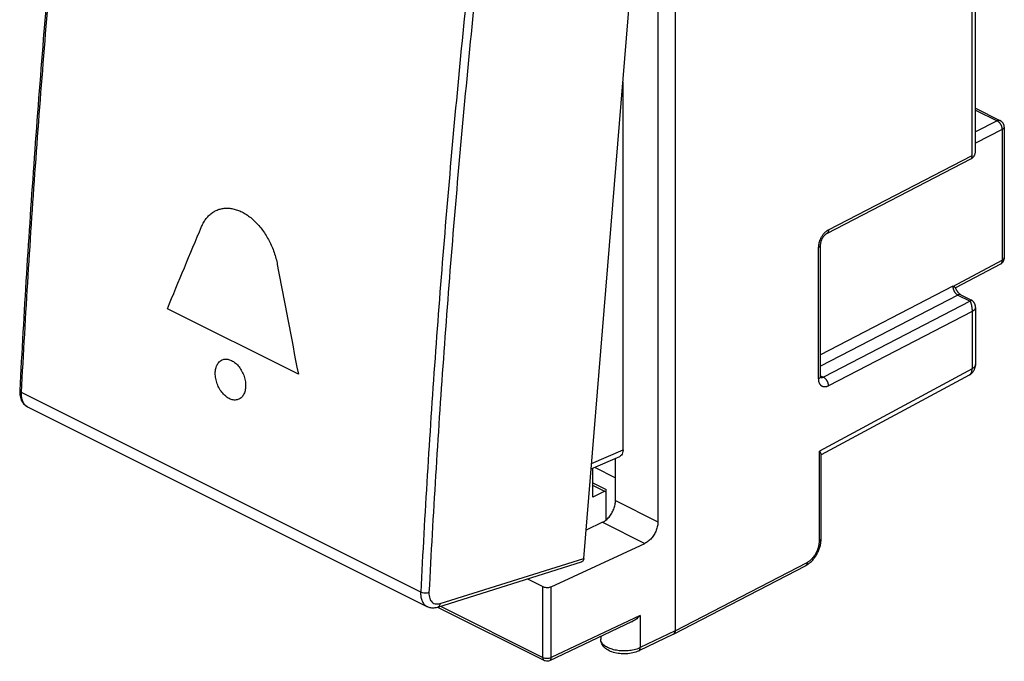
# Model space of a CAD drawing. Extents: x -18.7 to 22.8, y -19.7 to 34.4.
# Drawn here: x -18.7 to 22.8, y -19.7 to 7.4 of the extents above; entities that cross this region are included whole.
import ezdxf

# ---------------------------------------------------------------- set-up
doc = ezdxf.new("R2010")
doc.units = 0
doc.header["$LTSCALE"] = 16.335
doc.layers.get('0').update_dxf_attribs({"linetype": 'CONTINUOUS'})

msp = doc.modelspace()

# ---------------------------------------------------------------- linework, layer by layer
at = {"color": 9, "linetype": 'CONTINUOUS'}
for p, q in [((21.427, 1.655), (21.427, 24.673)), ((21.567, 3.563), (22.484, 3.104)), ((22.484, 3.104), (21.567, 2.64)), ((22.698, 2.739), (21.567, 2.166)), ((22.698, 2.739), (22.698, -2.762)), ((15.38, -1.476), (21.427, 1.655)), ((14.963, -7.754), (14.963, -2.211)), ((20.615, -3.863), (22.698, -2.762)), ((20.614, -3.862), (15.047, -6.744)), ((20.822, -4.23), (15.047, -7.22)), ((21.347, -4.492), (15.164, -7.694)), ((20.822, -4.23), (21.347, -4.492)), ((-6.952, -7.563), (-12.468, -4.806)), ((21.427, -4.927), (15.38, -8.058)), ((21.427, -4.927), (21.427, -7.334)), ((21.427, -7.334), (14.997, -10.803)), ((15.047, -7.635), (15.164, -7.694)), ((-1.799, -16.747), (-18.613, -8.34)), ((5.401, -11.321), (6.723, -10.756)), ((14.997, -14.578), (14.997, -10.803)), ((6.405, -12.881), (8.195, -13.776)), ((5.865, -13.8), (7.646, -14.691)), ((-0.984, -17.224), (5.071, -15.325)), ((8.915, -18.377), (14.476, -15.497)), ((3.345, -19.495), (3.345, -16.51)), ((3.696, -19.497), (3.696, -16.515)), ((-0.97, -17.338), (3.345, -19.495)), ((7.451, -17.723), (3.696, -19.497)), ((7.451, -17.723), (7.451, -19.083)), ((8.915, -18.377), (7.451, -19.083)), ((5.786, -18.731), (5.786, -18.73))]:
    msp.add_line(p, q, dxfattribs=at)
at = {"color": 7, "linetype": 'CONTINUOUS'}
for p, q in [((21.567, 1.829), (21.567, 24.847)), ((8.915, 22.76), (8.915, -18.377)), ((8.195, 17.464), (8.195, -13.776)), ((5.071, -15.325), (7.725, 16.921)), ((6.723, -10.756), (6.723, 4.745)), ((21.567, 3.637), (22.616, 3.112)), ((22.782, 2.844), (22.782, -2.658)), ((15.302, -1.638), (21.398, 1.518)), ((15.047, -7.65), (15.047, -2.107)), ((22.622, -2.923), (20.729, -3.924)), ((20.956, -4.221), (21.394, -4.44)), ((21.567, -4.753), (21.567, -7.16)), ((21.304, -7.6), (15.067, -10.965)), ((-18.686, -8.252), (-18.686, -8.253)), ((-18.359, -8.935), (-1.536, -17.347)), ((5.382, -11.545), (6.583, -11.032)), ((6.395, -11.112), (6.405, -11.117)), ((6.405, -12.881), (6.405, -11.117)), ((15.067, -14.491), (15.067, -10.934)), ((5.45, -12.747), (5.45, -11.516)), ((5.523, -11.485), (6.405, -11.925)), ((5.45, -12.141), (6.016, -12.424)), ((6.016, -12.53), (5.45, -12.247)), ((6.016, -13.701), (6.016, -12.424)), ((5.951, -12.498), (5.45, -12.747)), ((5.865, -13.8), (5.169, -14.133)), ((3.696, -16.515), (7.646, -14.691)), ((-1.083, -17.373), (4.976, -15.473)), ((8.851, -18.511), (14.411, -15.632)), ((2.699, -16.187), (3.345, -16.51)), ((-1.537, -17.346), (-1.536, -17.347)), ((-1.097, -17.377), (3.41, -19.63)), ((7.084, -18.001), (3.629, -19.633)), ((5.786, -18.614), (5.786, -18.73)), ((8.849, -18.512), (7.386, -19.219))]:
    msp.add_line(p, q, dxfattribs=at)
for points, knots in [([(-16.255, 21.523), (-16.622, 18.199), (-17.293, 11.553), (-18.104, 1.626), (-18.515, -4.976), (-18.686, -8.253)], [0, 0, 0, 0, 0.335794, 0.6706, 1, 1, 1, 1]), ([(22.782, 2.844), (22.782, 2.855), (22.781, 2.877), (22.775, 2.91), (22.766, 2.942), (22.753, 2.973), (22.737, 3.003), (22.718, 3.03), (22.695, 3.056), (22.67, 3.079), (22.643, 3.097), (22.625, 3.108), (22.616, 3.112)], [0, 0, 0, 0, 0.09973, 0.199503, 0.300849, 0.401118, 0.503836, 0.604933, 0.708013, 0.809937, 0.912172, 1, 1, 1, 1]), ([(21.398, 1.518), (21.404, 1.521), (21.418, 1.529), (21.439, 1.544), (21.46, 1.563), (21.481, 1.586), (21.501, 1.612), (21.52, 1.643), (21.537, 1.676), (21.55, 1.713), (21.56, 1.752), (21.566, 1.791), (21.567, 1.816), (21.567, 1.829)], [0, 0, 0, 0, 0.056754, 0.12873, 0.205765, 0.28866, 0.378338, 0.475255, 0.577565, 0.683709, 0.792012, 0.901218, 1, 1, 1, 1]), ([(15.047, -2.107), (15.047, -2.102), (15.047, -2.088), (15.049, -2.065), (15.053, -2.038), (15.058, -2.009), (15.066, -1.978), (15.075, -1.947), (15.087, -1.915), (15.101, -1.883), (15.116, -1.851), (15.132, -1.82), (15.15, -1.791), (15.169, -1.764), (15.188, -1.739), (15.207, -1.716), (15.226, -1.696), (15.245, -1.679), (15.262, -1.664), (15.278, -1.653), (15.291, -1.644), (15.299, -1.64), (15.302, -1.638)], [0, 0, 0, 0, 0.029845, 0.0747, 0.124172, 0.17769, 0.234638, 0.294358, 0.356152, 0.419262, 0.48286, 0.546107, 0.60817, 0.668241, 0.725546, 0.779397, 0.829287, 0.874788, 0.915513, 0.951093, 0.981196, 1, 1, 1, 1]), ([(22.622, -2.923), (22.632, -2.918), (22.651, -2.907), (22.677, -2.887), (22.701, -2.864), (22.723, -2.839), (22.741, -2.811), (22.757, -2.781), (22.769, -2.749), (22.777, -2.716), (22.781, -2.686), (22.782, -2.666), (22.782, -2.658)], [0, 0, 0, 0, 0.099365, 0.201173, 0.303308, 0.405851, 0.50885, 0.612274, 0.716181, 0.82051, 0.925229, 1, 1, 1, 1]), ([(20.615, -3.863), (20.625, -3.87), (20.648, -3.874), (20.674, -3.885), (20.695, -3.894), (20.71, -3.902), (20.72, -3.909), (20.725, -3.914), (20.727, -3.917), (20.727, -3.918)], [0, 0, 0, 0, 0.287847, 0.517351, 0.693614, 0.823978, 0.916476, 0.979274, 1, 1, 1, 1]), ([(20.956, -4.221), (20.953, -4.219), (20.945, -4.215), (20.931, -4.207), (20.915, -4.195), (20.897, -4.181), (20.878, -4.163), (20.859, -4.144), (20.84, -4.121), (20.82, -4.096), (20.801, -4.069), (20.783, -4.04), (20.767, -4.01), (20.751, -3.979), (20.739, -3.95), (20.732, -3.932), (20.729, -3.924)], [0, 0, 0, 0, 0.028449, 0.073423, 0.126133, 0.186082, 0.252742, 0.325537, 0.403828, 0.486872, 0.573682, 0.663161, 0.754166, 0.845531, 0.936085, 1, 1, 1, 1]), ([(21.567, -4.753), (21.567, -4.745), (21.566, -4.724), (21.563, -4.691), (21.555, -4.653), (21.543, -4.617), (21.529, -4.584), (21.512, -4.554), (21.494, -4.526), (21.474, -4.502), (21.454, -4.481), (21.433, -4.464), (21.413, -4.45), (21.4, -4.443), (21.394, -4.44)], [0, 0, 0, 0, 0.063767, 0.167071, 0.269596, 0.369635, 0.466102, 0.558831, 0.646823, 0.729394, 0.807271, 0.879755, 0.947547, 1, 1, 1, 1]), ([(21.304, -7.6), (21.314, -7.595), (21.337, -7.582), (21.372, -7.558), (21.409, -7.526), (21.442, -7.492), (21.473, -7.454), (21.499, -7.413), (21.522, -7.37), (21.54, -7.325), (21.554, -7.277), (21.563, -7.229), (21.567, -7.19), (21.567, -7.167), (21.567, -7.16)], [0, 0, 0, 0, 0.059235, 0.148394, 0.237738, 0.32737, 0.417359, 0.507666, 0.598328, 0.689325, 0.780678, 0.872355, 0.964267, 1, 1, 1, 1]), ([(15.059, -7.724), (15.059, -7.724), (15.056, -7.719), (15.056, -7.716), (15.053, -7.706), (15.051, -7.695), (15.049, -7.681), (15.047, -7.665), (15.047, -7.655), (15.047, -7.65)], [0, 0, 0, 0, 0.034606, 0.115268, 0.233422, 0.387225, 0.576372, 0.802476, 1, 1, 1, 1]), ([(-18.686, -8.357), (-18.685, -8.384), (-18.676, -8.486), (-18.633, -8.652), (-18.52, -8.828), (-18.415, -8.907), (-18.359, -8.935)], [0, 0, 0, 0, 0.114966, 0.439358, 0.732285, 1, 1, 1, 1]), ([(6.723, -10.756), (6.723, -10.798), (6.714, -10.877), (6.665, -10.977), (6.611, -11.02), (6.583, -11.032)], [0, 0, 0, 0, 0.387295, 0.721274, 1, 1, 1, 1]), ([(15.067, -10.935), (15.067, -10.933), (15.067, -10.924), (15.063, -10.907), (15.054, -10.885), (15.039, -10.86), (15.02, -10.832), (15.005, -10.813), (14.997, -10.803)], [0, 0, 0, 0, 0.043182, 0.173053, 0.33147, 0.521955, 0.745032, 1, 1, 1, 1]), ([(5.865, -13.8), (5.914, -13.777), (6.012, -13.712), (6.14, -13.584), (6.251, -13.425), (6.337, -13.248), (6.391, -13.065), (6.405, -12.94), (6.405, -12.881)], [0, 0, 0, 0, 0.146392, 0.31259, 0.486952, 0.664634, 0.840378, 1, 1, 1, 1]), ([(8.195, -13.776), (8.195, -13.835), (8.181, -13.96), (8.126, -14.143), (8.039, -14.319), (7.926, -14.477), (7.796, -14.604), (7.696, -14.668), (7.646, -14.691)], [0, 0, 0, 0, 0.159179, 0.334395, 0.511705, 0.68602, 0.852647, 1, 1, 1, 1]), ([(14.411, -15.632), (14.431, -15.622), (14.474, -15.598), (14.536, -15.556), (14.597, -15.506), (14.656, -15.452), (14.713, -15.393), (14.765, -15.329), (14.815, -15.262), (14.86, -15.192), (14.902, -15.119), (14.939, -15.043), (14.972, -14.966), (15.001, -14.887), (15.025, -14.807), (15.044, -14.726), (15.057, -14.645), (15.065, -14.567), (15.067, -14.516), (15.067, -14.491)], [0, 0, 0, 0, 0.049832, 0.105985, 0.163334, 0.221776, 0.281148, 0.34122, 0.401785, 0.462714, 0.523871, 0.585122, 0.646338, 0.70739, 0.768117, 0.828345, 0.887929, 0.946758, 1, 1, 1, 1]), ([(5.071, -15.325), (5.069, -15.347), (5.061, -15.389), (5.031, -15.442), (4.998, -15.466), (4.979, -15.472), (4.976, -15.473)], [0, 0, 0, 0, 0.359562, 0.675038, 0.958343, 1, 1, 1, 1]), ([(3.345, -16.51), (3.365, -16.52), (3.41, -16.536), (3.482, -16.548), (3.558, -16.549), (3.63, -16.539), (3.675, -16.525), (3.696, -16.515)], [0, 0, 0, 0, 0.185412, 0.39225, 0.606683, 0.814113, 1, 1, 1, 1]), ([(-1.537, -17.346), (-1.524, -17.353), (-1.464, -17.38), (-1.347, -17.409), (-1.205, -17.405), (-1.118, -17.384), (-1.083, -17.373)], [0, 0, 0, 0, 0.095487, 0.42287, 0.767192, 1, 1, 1, 1]), ([(7.451, -17.723), (7.428, -17.748), (7.379, -17.797), (7.3, -17.866), (7.215, -17.928), (7.142, -17.972), (7.097, -17.995), (7.084, -18.001)], [0, 0, 0, 0, 0.223041, 0.448184, 0.676078, 0.906576, 1, 1, 1, 1]), ([(8.915, -18.377), (8.915, -18.398), (8.91, -18.437), (8.887, -18.486), (8.861, -18.506), (8.849, -18.512)], [0, 0, 0, 0, 0.400052, 0.74129, 1, 1, 1, 1]), ([(8.856, -18.508), (8.859, -18.507), (8.863, -18.504), (8.867, -18.501), (8.87, -18.499)], [0, 0, 0, 0, 0.496483, 1, 1, 1, 1]), ([(8.87, -18.499), (8.872, -18.497), (8.876, -18.493), (8.879, -18.489), (8.881, -18.487)], [0, 0, 0, 0, 0.579209, 1, 1, 1, 1]), ([(8.881, -18.487), (8.884, -18.484), (8.89, -18.476), (8.896, -18.466), (8.899, -18.458), (8.9, -18.456)], [0, 0, 0, 0, 0.294819, 0.818671, 1, 1, 1, 1]), ([(8.906, -18.439), (8.908, -18.433), (8.91, -18.427), (8.911, -18.421), (8.911, -18.42)], [0, 0, 0, 0, 0.864435, 1, 1, 1, 1]), ([(8.911, -18.42), (8.912, -18.413), (8.914, -18.399), (8.915, -18.385), (8.915, -18.377)], [0, 0, 0, 0, 0.456656, 1, 1, 1, 1]), ([(7.386, -19.219), (7.306, -19.257), (7.132, -19.315), (6.859, -19.351), (6.583, -19.344), (6.318, -19.292), (6.086, -19.196), (5.909, -19.059), (5.807, -18.897), (5.786, -18.783), (5.786, -18.731)], [0, 0, 0, 0, 0.13985, 0.284812, 0.43024, 0.572544, 0.706699, 0.821312, 0.918517, 1, 1, 1, 1]), ([(3.629, -19.633), (3.601, -19.646), (3.54, -19.662), (3.464, -19.653), (3.422, -19.636), (3.41, -19.63)], [0, 0, 0, 0, 0.407284, 0.824368, 1, 1, 1, 1])]:
    msp.add_open_spline(points, degree=3, knots=knots, dxfattribs=at)
at = {"color": 9, "linetype": 'CONTINUOUS'}
for points, knots in [([(-18.613, -8.34), (-18.441, -5.055), (-18.031, 1.542), (-17.219, 11.47), (-16.549, 18.108), (-16.181, 21.439)], [0, 0, 0, 0, 0.330205, 0.663572, 1, 1, 1, 1]), ([(0.632, 13.032), (0.261, 9.703), (-0.414, 3.066), (-1.226, -6.862), (-1.631, -13.461), (-1.799, -16.747)], [0, 0, 0, 0, 0.33633, 0.669694, 1, 1, 1, 1]), ([(0.98, 12.999), (0.609, 9.672), (-0.065, 3.039), (-0.876, -6.883), (-1.281, -13.478), (-1.449, -16.762)], [0, 0, 0, 0, 0.33633, 0.669695, 1, 1, 1, 1]), ([(22.616, 3.112), (22.616, 3.112), (22.609, 3.115), (22.596, 3.12), (22.575, 3.124), (22.553, 3.125), (22.53, 3.121), (22.507, 3.115), (22.492, 3.108), (22.484, 3.104)], [0, 0, 0, 0, 0.008696, 0.158448, 0.311396, 0.470225, 0.637063, 0.813382, 1, 1, 1, 1]), ([(22.698, 2.739), (22.698, 2.749), (22.697, 2.77), (22.693, 2.8), (22.687, 2.832), (22.678, 2.863), (22.666, 2.894), (22.652, 2.925), (22.636, 2.954), (22.619, 2.983), (22.599, 3.009), (22.578, 3.033), (22.556, 3.055), (22.533, 3.075), (22.509, 3.091), (22.492, 3.1), (22.484, 3.104)], [0, 0, 0, 0, 0.067468, 0.137539, 0.209814, 0.283822, 0.359039, 0.434909, 0.510856, 0.586303, 0.660685, 0.733469, 0.804169, 0.872363, 0.937717, 1, 1, 1, 1]), ([(22.782, 2.844), (22.782, 2.839), (22.781, 2.828), (22.776, 2.811), (22.767, 2.795), (22.754, 2.78), (22.738, 2.765), (22.719, 2.751), (22.705, 2.743), (22.698, 2.739)], [0, 0, 0, 0, 0.109416, 0.232037, 0.362265, 0.502862, 0.655579, 0.82126, 1, 1, 1, 1]), ([(21.398, 1.518), (21.4, 1.519), (21.405, 1.523), (21.41, 1.531), (21.414, 1.542), (21.418, 1.556), (21.421, 1.572), (21.424, 1.59), (21.425, 1.61), (21.426, 1.632), (21.427, 1.647), (21.427, 1.655)], [0, 0, 0, 0, 0.048847, 0.116629, 0.20009, 0.299245, 0.413241, 0.541589, 0.682165, 0.834064, 1, 1, 1, 1]), ([(14.963, -2.211), (14.963, -2.196), (14.964, -2.165), (14.969, -2.118), (14.977, -2.07), (14.988, -2.021), (15.002, -1.972), (15.018, -1.923), (15.038, -1.874), (15.06, -1.827), (15.085, -1.781), (15.111, -1.736), (15.14, -1.694), (15.171, -1.653), (15.203, -1.616), (15.237, -1.581), (15.272, -1.549), (15.307, -1.521), (15.343, -1.496), (15.368, -1.482), (15.38, -1.476)], [0, 0, 0, 0, 0.05166, 0.105463, 0.161068, 0.218113, 0.276189, 0.334905, 0.394037, 0.453415, 0.512801, 0.571832, 0.630149, 0.687521, 0.743798, 0.798805, 0.852227, 0.903737, 0.953068, 1, 1, 1, 1]), ([(15.38, -1.476), (15.38, -1.485), (15.379, -1.504), (15.375, -1.531), (15.368, -1.556), (15.359, -1.578), (15.347, -1.598), (15.333, -1.616), (15.318, -1.629), (15.307, -1.636), (15.302, -1.638)], [0, 0, 0, 0, 0.150573, 0.293766, 0.429451, 0.557886, 0.679768, 0.796269, 0.909012, 1, 1, 1, 1]), ([(14.963, -2.211), (14.97, -2.208), (14.984, -2.2), (15.003, -2.186), (15.019, -2.171), (15.032, -2.156), (15.041, -2.14), (15.046, -2.123), (15.047, -2.112), (15.047, -2.107)], [0, 0, 0, 0, 0.178741, 0.344421, 0.497138, 0.637735, 0.767963, 0.890585, 1, 1, 1, 1]), ([(22.622, -2.923), (22.627, -2.921), (22.638, -2.914), (22.653, -2.901), (22.667, -2.884), (22.678, -2.864), (22.687, -2.842), (22.694, -2.817), (22.697, -2.79), (22.698, -2.772), (22.698, -2.762)], [0, 0, 0, 0, 0.086187, 0.199344, 0.316271, 0.438653, 0.567707, 0.704164, 0.848302, 1, 1, 1, 1]), ([(22.782, -2.658), (22.782, -2.663), (22.781, -2.674), (22.776, -2.69), (22.767, -2.707), (22.754, -2.722), (22.738, -2.737), (22.719, -2.75), (22.705, -2.758), (22.698, -2.762)], [0, 0, 0, 0, 0.109384, 0.23201, 0.362242, 0.502843, 0.655565, 0.821252, 1, 1, 1, 1]), ([(20.614, -3.862), (20.614, -3.869), (20.614, -3.885), (20.617, -3.909), (20.62, -3.933), (20.626, -3.957), (20.633, -3.982), (20.641, -4.006), (20.651, -4.03), (20.662, -4.054), (20.674, -4.077), (20.688, -4.099), (20.702, -4.121), (20.718, -4.141), (20.734, -4.16), (20.751, -4.177), (20.768, -4.193), (20.786, -4.207), (20.804, -4.219), (20.816, -4.226), (20.822, -4.23)], [0, 0, 0, 0, 0.05168, 0.105472, 0.161066, 0.218098, 0.276159, 0.334865, 0.39399, 0.45336, 0.512736, 0.571761, 0.630078, 0.687452, 0.743732, 0.79874, 0.852168, 0.903687, 0.953029, 1, 1, 1, 1]), ([(20.614, -3.862), (20.614, -3.862), (20.615, -3.862), (20.615, -3.863), (20.615, -3.863)], [0, 0, 0, 0, 0.49986, 1, 1, 1, 1]), ([(20.956, -4.221), (20.956, -4.221), (20.949, -4.217), (20.935, -4.212), (20.914, -4.209), (20.892, -4.209), (20.869, -4.212), (20.845, -4.219), (20.83, -4.226), (20.822, -4.23)], [0, 0, 0, 0, 0.015161, 0.163599, 0.315367, 0.473127, 0.638973, 0.81434, 1, 1, 1, 1]), ([(21.347, -4.492), (21.35, -4.486), (21.355, -4.475), (21.363, -4.46), (21.371, -4.449), (21.379, -4.441), (21.387, -4.438), (21.392, -4.439), (21.394, -4.44), (21.394, -4.44)], [0, 0, 0, 0, 0.27054, 0.496438, 0.674782, 0.80949, 0.909975, 0.996852, 1, 1, 1, 1]), ([(21.347, -4.492), (21.351, -4.499), (21.357, -4.515), (21.366, -4.54), (21.375, -4.568), (21.383, -4.597), (21.39, -4.628), (21.397, -4.66), (21.404, -4.693), (21.409, -4.725), (21.414, -4.757), (21.418, -4.788), (21.421, -4.818), (21.424, -4.847), (21.425, -4.875), (21.426, -4.901), (21.427, -4.918), (21.427, -4.927)], [0, 0, 0, 0, 0.053624, 0.113974, 0.179451, 0.24902, 0.321304, 0.39516, 0.46951, 0.543314, 0.615972, 0.686735, 0.755097, 0.821001, 0.88365, 0.942975, 1, 1, 1, 1]), ([(21.567, -4.753), (21.567, -4.757), (21.566, -4.769), (21.562, -4.79), (21.552, -4.816), (21.536, -4.841), (21.516, -4.865), (21.49, -4.887), (21.46, -4.908), (21.438, -4.921), (21.427, -4.927)], [0, 0, 0, 0, 0.045889, 0.157791, 0.274474, 0.398688, 0.532428, 0.676937, 0.832786, 1, 1, 1, 1]), ([(-10.448, -7.471, 5.304), (-10.446, -7.436, 5.322), (-10.438, -7.369, 5.361), (-10.415, -7.274, 5.426), (-10.382, -7.188, 5.5), (-10.325, -7.086, 5.606), (-10.231, -6.989, 5.751), (-10.09, -6.926, 5.932), (-9.929, -6.922, 6.107), (-9.761, -6.978, 6.266), (-9.596, -7.089, 6.396), (-9.445, -7.248, 6.49), (-9.32, -7.444, 6.54), (-9.244, -7.627, 6.543), (-9.202, -7.778, 6.522), (-9.182, -7.891, 6.494), (-9.172, -8.001, 6.457), (-9.173, -8.072, 6.425), (-9.175, -8.108, 6.407)], [0, 0, 0, 0, 0.041667, 0.083333, 0.125, 0.166667, 0.25, 0.333333, 0.416667, 0.5, 0.583333, 0.666667, 0.75, 0.833333, 0.875, 0.916667, 0.958333, 1, 1, 1, 1]), ([(21.304, -7.6), (21.312, -7.596), (21.328, -7.586), (21.35, -7.568), (21.37, -7.544), (21.388, -7.516), (21.402, -7.485), (21.414, -7.451), (21.422, -7.414), (21.426, -7.375), (21.427, -7.348), (21.427, -7.334)], [0, 0, 0, 0, 0.081427, 0.180638, 0.282558, 0.388413, 0.499155, 0.615442, 0.737644, 0.865871, 1, 1, 1, 1]), ([(21.567, -7.16), (21.567, -7.168), (21.566, -7.183), (21.559, -7.207), (21.548, -7.231), (21.532, -7.254), (21.511, -7.276), (21.487, -7.297), (21.458, -7.317), (21.438, -7.328), (21.427, -7.334)], [0, 0, 0, 0, 0.094453, 0.200826, 0.312382, 0.431183, 0.558692, 0.695804, 0.842914, 1, 1, 1, 1]), ([(-9.175, -8.108, 6.407), (-9.177, -8.143, 6.389), (-9.185, -8.211, 6.35), (-9.207, -8.305, 6.285), (-9.24, -8.391, 6.211), (-9.297, -8.493, 6.105), (-9.391, -8.59, 5.96), (-9.532, -8.653, 5.779), (-9.692, -8.656, 5.603), (-9.86, -8.601, 5.444), (-10.026, -8.49, 5.314), (-10.176, -8.331, 5.22), (-10.302, -8.135, 5.171), (-10.379, -7.952, 5.168), (-10.42, -7.801, 5.189), (-10.441, -7.688, 5.217), (-10.45, -7.578, 5.255), (-10.45, -7.507, 5.286), (-10.448, -7.471, 5.304)], [0, 0, 0, 0, 0.041667, 0.083333, 0.125, 0.166667, 0.25, 0.333333, 0.416667, 0.5, 0.583333, 0.666667, 0.75, 0.833333, 0.875, 0.916667, 0.958333, 1, 1, 1, 1]), ([(14.963, -7.754), (14.97, -7.75), (14.984, -7.742), (15.003, -7.728), (15.019, -7.714), (15.032, -7.698), (15.041, -7.682), (15.046, -7.666), (15.047, -7.655), (15.047, -7.65)], [0, 0, 0, 0, 0.17874, 0.344421, 0.497138, 0.637735, 0.767963, 0.890584, 1, 1, 1, 1]), ([(15.38, -8.058), (15.368, -8.064), (15.345, -8.075), (15.309, -8.088), (15.273, -8.096), (15.238, -8.101), (15.204, -8.101), (15.172, -8.097), (15.141, -8.088), (15.111, -8.076), (15.084, -8.059), (15.06, -8.038), (15.037, -8.013), (15.018, -7.985), (15.001, -7.953), (14.987, -7.918), (14.976, -7.88), (14.969, -7.84), (14.964, -7.798), (14.963, -7.769), (14.963, -7.754)], [0, 0, 0, 0, 0.060887, 0.119552, 0.175859, 0.229847, 0.281697, 0.331774, 0.380689, 0.429149, 0.477829, 0.527304, 0.578093, 0.63073, 0.685712, 0.743391, 0.803829, 0.86692, 0.932434, 1, 1, 1, 1]), ([(15.164, -7.694), (15.158, -7.697), (15.147, -7.702), (15.129, -7.709), (15.112, -7.714), (15.094, -7.716), (15.078, -7.716), (15.064, -7.715), (15.057, -7.713), (15.054, -7.712)], [0, 0, 0, 0, 0.17239, 0.338091, 0.496848, 0.648806, 0.794539, 0.935165, 1, 1, 1, 1]), ([(15.38, -8.058), (15.38, -8.048), (15.379, -8.028), (15.375, -7.997), (15.368, -7.966), (15.359, -7.934), (15.347, -7.903), (15.333, -7.873), (15.317, -7.843), (15.299, -7.815), (15.279, -7.789), (15.258, -7.765), (15.236, -7.743), (15.213, -7.723), (15.189, -7.707), (15.172, -7.698), (15.164, -7.694)], [0, 0, 0, 0, 0.067277, 0.137202, 0.209373, 0.283319, 0.358511, 0.43439, 0.510374, 0.58588, 0.660339, 0.733208, 0.803993, 0.872266, 0.937682, 1, 1, 1, 1]), ([(-18.686, -8.253), (-18.686, -8.254), (-18.687, -8.271), (-18.666, -8.31), (-18.633, -8.33), (-18.613, -8.34)], [0, 0, 0, 0, 0.033019, 0.440382, 1, 1, 1, 1]), ([(-18.376, -8.926), (-18.386, -8.921), (-18.435, -8.889), (-18.513, -8.809), (-18.58, -8.669), (-18.613, -8.508), (-18.616, -8.396), (-18.613, -8.34)], [0, 0, 0, 0, 0.049098, 0.262314, 0.494704, 0.744634, 1, 1, 1, 1]), ([(14.997, -14.578), (15.004, -14.574), (15.016, -14.567), (15.033, -14.555), (15.047, -14.542), (15.057, -14.528), (15.064, -14.513), (15.067, -14.5), (15.067, -14.493), (15.067, -14.491)], [0, 0, 0, 0, 0.191971, 0.368781, 0.530649, 0.678837, 0.815866, 0.945614, 1, 1, 1, 1]), ([(14.476, -15.497), (14.491, -15.49), (14.52, -15.473), (14.563, -15.444), (14.605, -15.411), (14.646, -15.374), (14.686, -15.334), (14.725, -15.291), (14.762, -15.244), (14.797, -15.195), (14.829, -15.143), (14.86, -15.089), (14.888, -15.034), (14.913, -14.977), (14.935, -14.92), (14.954, -14.862), (14.969, -14.804), (14.982, -14.746), (14.99, -14.689), (14.996, -14.633), (14.997, -14.596), (14.997, -14.578)], [0, 0, 0, 0, 0.044903, 0.091636, 0.140108, 0.190206, 0.241784, 0.29467, 0.348671, 0.403574, 0.459154, 0.515175, 0.571396, 0.627572, 0.683458, 0.738815, 0.79341, 0.847023, 0.899448, 0.950498, 1, 1, 1, 1]), ([(14.476, -15.497), (14.476, -15.506), (14.475, -15.522), (14.471, -15.546), (14.465, -15.568), (14.456, -15.588), (14.445, -15.605), (14.431, -15.619), (14.42, -15.628), (14.413, -15.632), (14.411, -15.632)], [0, 0, 0, 0, 0.161864, 0.315145, 0.459737, 0.596063, 0.725152, 0.848668, 0.968849, 1, 1, 1, 1]), ([(-1.799, -16.747), (-1.802, -16.803), (-1.799, -16.916), (-1.764, -17.077), (-1.695, -17.219), (-1.61, -17.304), (-1.553, -17.338), (-1.537, -17.346)], [0, 0, 0, 0, 0.245743, 0.487251, 0.713415, 0.922845, 1, 1, 1, 1]), ([(-1.449, -16.762), (-1.475, -16.772), (-1.533, -16.786), (-1.625, -16.79), (-1.716, -16.778), (-1.774, -16.759), (-1.799, -16.747)], [0, 0, 0, 0, 0.233057, 0.49759, 0.763412, 1, 1, 1, 1]), ([(-1.449, -16.762), (-1.451, -16.804), (-1.449, -16.889), (-1.423, -17.01), (-1.37, -17.116), (-1.291, -17.196), (-1.192, -17.241), (-1.086, -17.248), (-1.018, -17.234), (-0.984, -17.224)], [0, 0, 0, 0, 0.16023, 0.318369, 0.466746, 0.604467, 0.73645, 0.868214, 1, 1, 1, 1]), ([(-0.984, -17.224), (-0.987, -17.252), (-1, -17.302), (-1.04, -17.354), (-1.073, -17.369), (-1.083, -17.373)], [0, 0, 0, 0, 0.442731, 0.820151, 1, 1, 1, 1]), ([(7.351, -19.126), (7.317, -19.138), (7.205, -19.174), (7.006, -19.212), (6.756, -19.227), (6.507, -19.209), (6.275, -19.161), (6.074, -19.085), (5.918, -18.986), (5.813, -18.867), (5.786, -18.773), (5.786, -18.731)], [0, 0, 0, 0, 0.061948, 0.19768, 0.340575, 0.483075, 0.617812, 0.738875, 0.842333, 0.927888, 1, 1, 1, 1]), ([(7.386, -19.219), (7.391, -19.216), (7.414, -19.203), (7.445, -19.157), (7.451, -19.109), (7.451, -19.083)], [0, 0, 0, 0, 0.10406, 0.507454, 1, 1, 1, 1]), ([(3.345, -19.495), (3.345, -19.521), (3.352, -19.569), (3.383, -19.614), (3.406, -19.628), (3.41, -19.63)], [0, 0, 0, 0, 0.493972, 0.902457, 1, 1, 1, 1]), ([(3.345, -19.495), (3.371, -19.508), (3.429, -19.526), (3.521, -19.535), (3.613, -19.526), (3.671, -19.509), (3.696, -19.497)], [0, 0, 0, 0, 0.235854, 0.501305, 0.767157, 1, 1, 1, 1]), ([(3.629, -19.633), (3.634, -19.63), (3.658, -19.617), (3.689, -19.57), (3.696, -19.523), (3.696, -19.497)], [0, 0, 0, 0, 0.108612, 0.510595, 1, 1, 1, 1])]:
    msp.add_open_spline(points, degree=3, knots=knots, dxfattribs=at)
for points in [[(-11.027, -1.347, 7.295), (-10.999, -1.282, 7.351), (-10.939, -1.161, 7.466), (-10.831, -1.001, 7.648), (-10.706, -0.862, 7.84), (-10.565, -0.748, 8.038), (-10.412, -0.661, 8.237), (-10.248, -0.602, 8.437), (-10.073, -0.57, 8.638), (-9.89, -0.566, 8.835), (-9.705, -0.592, 9.023), (-9.517, -0.645, 9.203), (-9.326, -0.726, 9.374), (-9.138, -0.834, 9.531), (-8.956, -0.966, 9.672), (-8.78, -1.122, 9.797), (-8.611, -1.3, 9.904), (-8.453, -1.499, 9.992), (-8.31, -1.713, 10.058), (-8.18, -1.94, 10.103), (-8.066, -2.182, 10.126), (-7.969, -2.432, 10.127), (-7.892, -2.685, 10.105), (-7.853, -2.855, 10.076), (-7.837, -2.942, 10.057)], [(-12.468, -4.806, 4.277), (-11.993, -3.655, 5.288), (-11.513, -2.502, 6.294), (-11.027, -1.347, 7.295)], [(-7.837, -2.942, 10.057), (-7.548, -4.485, 9.728), (-7.253, -6.025, 9.393), (-6.952, -7.563, 9.053)], [(-18.359, -8.935), (-18.365, -8.932), (-18.37, -8.929), (-18.376, -8.926)], [(-18.359, -8.935), (-18.365, -8.932), (-18.37, -8.929), (-18.376, -8.926)], [(7.451, -19.083), (7.419, -19.099), (7.385, -19.113), (7.351, -19.126)]]:
    msp.add_open_spline(points, degree=3, dxfattribs=at)
at = {"color": 7, "linetype": 'CONTINUOUS'}
for points in [[(20.729, -3.924), (20.729, -3.922), (20.728, -3.92), (20.727, -3.918)], [(-18.686, -8.252), (-18.688, -8.287), (-18.688, -8.322), (-18.686, -8.357)], [(8.849, -18.512), (8.849, -18.512), (8.85, -18.512), (8.851, -18.511)], [(8.851, -18.511), (8.853, -18.51), (8.855, -18.509), (8.856, -18.508)], [(8.881, -18.487), (8.881, -18.487), (8.881, -18.487), (8.881, -18.487)], [(8.9, -18.456), (8.902, -18.452), (8.904, -18.447), (8.905, -18.443)], [(8.905, -18.443), (8.905, -18.442), (8.906, -18.441), (8.906, -18.44)], [(8.906, -18.44), (8.906, -18.44), (8.906, -18.439), (8.906, -18.439)]]:
    msp.add_open_spline(points, degree=3, dxfattribs=at)

doc.saveas('drawing.dxf')
